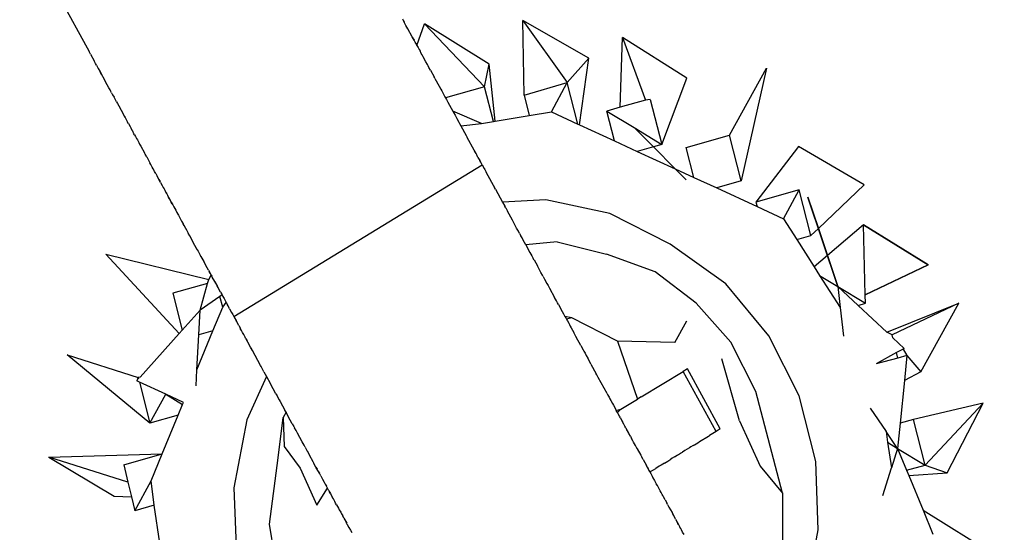
# Model space of a CAD drawing. Extents: x 612611 to 682694, y 1613 to 197531.
# Drawn here: x 650995 to 651122, y 14265 to 14331 of the extents above; entities that cross this region are included whole.
import ezdxf

# ---------------------------------------------------------------- set-up
doc = ezdxf.new("R2010")
doc.units = 0
doc.header["$LTSCALE"] = 1000
doc.header["$MEASUREMENT"] = 0
doc.layers.add('PUB_DIM', color=3, linetype='Continuous')

# ---------------------------------------------------------------- blocks, each defined once
blk = doc.blocks.new('asdasd')
at = {"color": 8}
for p, q in [((672376.786, 14075.229), (672378.586, 14071.931)), ((672386.706, 14072.779), (672386.75, 14072.698)), ((672386.727, 14072.74), (672386.75, 14072.698)), ((672386.797, 14072.611), (672386.75, 14072.698)), ((672386.822, 14072.568), (672386.797, 14072.611)), ((672386.844, 14072.526), (672386.822, 14072.568)), ((672387.082, 14072.092), (672387.279, 14072.652)), ((672387.279, 14072.652), (672388.834, 14071.021)), ((672388.953, 14071.606), (672387.279, 14072.652)), ((672391.538, 14071.76), (672389.828, 14072.739)), ((672389.859, 14070.806), (672389.828, 14072.739)), ((672389.828, 14072.739), (672390.977, 14071.127)), ((672386.961, 14072.312), (672386.844, 14072.526)), ((672386.961, 14072.312), (672386.992, 14072.258)), ((672387.007, 14072.228), (672386.961, 14072.312)), ((672386.992, 14072.258), (672387.007, 14072.228)), ((672387.036, 14072.177), (672387.007, 14072.228)), ((672387.068, 14072.125), (672387.036, 14072.177)), ((672387.082, 14072.092), (672387.068, 14072.125)), ((672387.082, 14072.092), (672387.112, 14072.035)), ((672392.346, 14070.489), (672392.409, 14072.298)), ((672392.409, 14072.298), (672393.002, 14070.676)), ((672394.079, 14071.244), (672392.409, 14072.298)), ((672378.618, 14071.868), (672378.586, 14071.931)), ((672378.618, 14071.868), (672378.717, 14071.689)), ((672387.112, 14072.035), (672387.139, 14071.987)), ((672387.139, 14071.987), (672387.16, 14071.948)), ((672387.194, 14071.886), (672387.16, 14071.948)), ((672387.217, 14071.845), (672387.194, 14071.886)), ((672387.241, 14071.8), (672387.217, 14071.845)), ((672387.315, 14071.665), (672387.241, 14071.8)), ((672378.753, 14071.624), (672378.717, 14071.689)), ((672378.78, 14071.576), (672378.753, 14071.624)), ((672378.78, 14071.576), (672378.823, 14071.497)), ((672387.352, 14071.597), (672387.315, 14071.665)), ((672387.371, 14071.567), (672387.352, 14071.597)), ((672387.391, 14071.524), (672387.371, 14071.567)), ((672388.834, 14071.021), (672388.953, 14071.606)), ((672389.106, 14070.129), (672388.953, 14071.606)), ((672390.977, 14071.127), (672391.538, 14071.76)), ((672391.293, 14070.033), (672391.538, 14071.76)), ((672378.823, 14071.497), (672378.861, 14071.427)), ((672378.861, 14071.427), (672378.903, 14071.351)), ((672378.882, 14071.389), (672378.861, 14071.427)), ((672378.903, 14071.351), (672378.882, 14071.389)), ((672378.981, 14071.208), (672378.903, 14071.351)), ((672387.433, 14071.448), (672387.391, 14071.524)), ((672387.433, 14071.448), (672387.527, 14071.276)), ((672395.185, 14069.768), (672396.142, 14071.5)), ((672396.142, 14071.5), (672395.486, 14068.58)), ((672379.013, 14071.148), (672378.981, 14071.208)), ((672379.053, 14071.073), (672379.013, 14071.148)), ((672379.097, 14070.994), (672379.053, 14071.073)), ((672387.548, 14071.238), (672387.527, 14071.276)), ((672387.548, 14071.238), (672387.66, 14071.032)), ((672387.66, 14071.032), (672387.702, 14070.955)), ((672389.859, 14070.806), (672390.977, 14071.127)), ((672390.568, 14070.367), (672390.977, 14071.127)), ((672391.251, 14070.053), (672390.977, 14071.127)), ((672393.424, 14069.52), (672394.079, 14071.244)), ((672379.128, 14070.938), (672379.097, 14070.994)), ((672379.15, 14070.898), (672379.128, 14070.938)), ((672379.168, 14070.864), (672379.15, 14070.898)), ((672379.168, 14070.864), (672379.195, 14070.813)), ((672379.195, 14070.813), (672379.231, 14070.75)), ((672387.702, 14070.955), (672387.726, 14070.911)), ((672387.726, 14070.911), (672387.751, 14070.866)), ((672387.751, 14070.866), (672387.769, 14070.832)), ((672387.769, 14070.832), (672387.807, 14070.763)), ((672388.834, 14071.021), (672387.823, 14070.733)), ((672389.063, 14070.122), (672388.834, 14071.021)), ((672389.859, 14070.806), (672389.993, 14070.273)), ((672379.298, 14070.627), (672379.231, 14070.75)), ((672379.298, 14070.627), (672379.319, 14070.588)), ((672379.319, 14070.588), (672379.354, 14070.525)), ((672379.354, 14070.525), (672379.477, 14070.299)), ((672387.807, 14070.763), (672387.823, 14070.733)), ((672387.823, 14070.733), (672387.847, 14070.69)), ((672387.847, 14070.69), (672387.884, 14070.622)), ((672387.884, 14070.622), (672388.014, 14070.384)), ((672393.002, 14070.676), (672392.346, 14070.489)), ((672393.127, 14070.686), (672393.002, 14070.676)), ((672393.127, 14070.686), (672393.424, 14069.52)), ((672379.477, 14070.299), (672379.457, 14070.335)), ((672379.52, 14070.221), (672379.477, 14070.299)), ((672388.75, 14070.071), (672388.014, 14070.384)), ((672388.014, 14070.384), (672388.031, 14070.354)), ((672388.031, 14070.354), (672388.072, 14070.281)), ((672388.072, 14070.281), (672388.116, 14070.197)), ((672389.106, 14070.129), (672389.993, 14070.273)), ((672389.993, 14070.273), (672390.568, 14070.367)), ((672390.568, 14070.367), (672391.251, 14070.053)), ((672392.346, 14070.489), (672392.001, 14070.39)), ((672392.197, 14069.617), (672392.001, 14070.39)), ((672392.001, 14070.39), (672392.712, 14069.96)), ((672379.503, 14070.252), (672379.52, 14070.221)), ((672379.52, 14070.221), (672379.583, 14070.106)), ((672379.602, 14070.066), (672379.583, 14070.106)), ((672379.602, 14070.066), (672379.645, 14069.992)), ((672388.116, 14070.197), (672388.167, 14070.105)), ((672388.167, 14070.105), (672388.187, 14070.068)), ((672388.187, 14070.068), (672388.221, 14070.004)), ((672388.221, 14070.004), (672388.75, 14070.071)), ((672388.221, 14070.004), (672388.358, 14069.755)), ((672388.75, 14070.071), (672389.063, 14070.122)), ((672389.063, 14070.122), (672389.106, 14070.129)), ((672391.251, 14070.053), (672391.293, 14070.033)), ((672391.293, 14070.033), (672392.197, 14069.617)), ((672379.645, 14069.992), (672379.664, 14069.954)), ((672379.664, 14069.954), (672379.694, 14069.899)), ((672379.694, 14069.899), (672379.714, 14069.865)), ((672379.747, 14069.804), (672379.714, 14069.865)), ((672379.764, 14069.774), (672379.747, 14069.804)), ((672379.764, 14069.774), (672379.787, 14069.732)), ((672388.358, 14069.755), (672388.384, 14069.706)), ((672392.712, 14069.96), (672393.424, 14069.52)), ((672393.208, 14069.46), (672392.712, 14069.96)), ((672394.062, 14069.45), (672395.185, 14069.768)), ((672395.486, 14068.58), (672395.185, 14069.768)), ((672379.787, 14069.732), (672379.816, 14069.675)), ((672379.816, 14069.675), (672379.835, 14069.642)), ((672379.835, 14069.642), (672379.874, 14069.574)), ((672379.874, 14069.574), (672379.892, 14069.534)), ((672379.892, 14069.534), (672379.926, 14069.478)), ((672388.563, 14069.373), (672388.384, 14069.706)), ((672392.197, 14069.617), (672392.791, 14069.344)), ((672393.424, 14069.52), (672393.208, 14069.46)), ((672379.926, 14069.478), (672380.018, 14069.31)), ((672380.037, 14069.271), (672380.018, 14069.31)), ((672380.077, 14069.202), (672380.037, 14069.271)), ((672388.563, 14069.373), (672388.586, 14069.329)), ((672388.613, 14069.287), (672388.563, 14069.373)), ((672388.613, 14069.287), (672388.586, 14069.329)), ((672388.629, 14069.252), (672388.613, 14069.287)), ((672388.663, 14069.186), (672388.629, 14069.252)), ((672393.208, 14069.46), (672392.791, 14069.344)), ((672392.791, 14069.344), (672393.772, 14068.893)), ((672393.772, 14068.893), (672393.208, 14069.46)), ((672394.26, 14068.668), (672394.062, 14069.45)), ((672396.971, 14069.469), (672395.867, 14068.03)), ((672398.675, 14068.474), (672396.971, 14069.469)), ((672380.077, 14069.202), (672380.095, 14069.169)), ((672380.095, 14069.169), (672380.131, 14069.1)), ((672380.131, 14069.1), (672380.16, 14069.044)), ((672380.18, 14069.008), (672380.16, 14069.044)), ((672380.222, 14068.934), (672380.18, 14069.008)), ((672382.335, 14065.066), (672388.77, 14069)), ((672388.663, 14069.186), (672388.707, 14069.108)), ((672388.734, 14069.068), (672388.707, 14069.108)), ((672388.77, 14069), (672388.734, 14069.068)), ((672388.748, 14069.038), (672388.734, 14069.068)), ((672388.77, 14069), (672388.822, 14068.905)), ((672380.246, 14068.889), (672380.222, 14068.934)), ((672380.28, 14068.826), (672380.246, 14068.889)), ((672380.246, 14068.889), (672380.265, 14068.857)), ((672380.313, 14068.768), (672380.28, 14068.826)), ((672380.313, 14068.768), (672380.342, 14068.716)), ((672388.822, 14068.905), (672388.838, 14068.875)), ((672388.838, 14068.875), (672388.875, 14068.806)), ((672389.114, 14068.368), (672388.875, 14068.806)), ((672394.059, 14068.604), (672393.772, 14068.893)), ((672393.772, 14068.893), (672394.26, 14068.668)), ((672380.342, 14068.716), (672380.36, 14068.677)), ((672380.36, 14068.677), (672380.393, 14068.62)), ((672380.439, 14068.537), (672380.393, 14068.62)), ((672380.393, 14068.62), (672380.423, 14068.566)), ((672380.439, 14068.537), (672380.481, 14068.457)), ((672394.26, 14068.668), (672394.849, 14068.397)), ((672395.486, 14068.58), (672394.849, 14068.397)), ((672398.675, 14068.474), (672397.484, 14067.345)), ((672380.481, 14068.457), (672380.508, 14068.411)), ((672380.508, 14068.411), (672380.526, 14068.376)), ((672380.526, 14068.376), (672380.555, 14068.323)), ((672380.599, 14068.242), (672380.555, 14068.323)), ((672380.581, 14068.272), (672380.599, 14068.242)), ((672380.599, 14068.242), (672380.618, 14068.206)), ((672389.114, 14068.368), (672389.091, 14068.41)), ((672389.114, 14068.368), (672389.297, 14068.031)), ((672394.849, 14068.397), (672395.897, 14067.915)), ((672396.99, 14068.349), (672395.867, 14068.03)), ((672396.583, 14067.599), (672396.99, 14068.349)), ((672397.292, 14067.163), (672396.99, 14068.349)), ((672380.618, 14068.206), (672380.646, 14068.151)), ((672380.646, 14068.151), (672380.672, 14068.11)), ((672380.69, 14068.077), (672380.646, 14068.151)), ((672380.672, 14068.11), (672380.715, 14068.031)), ((672380.715, 14068.031), (672380.752, 14067.959)), ((672380.737, 14067.989), (672380.715, 14068.031)), ((672390.422, 14068.089), (672389.297, 14068.031)), ((672389.297, 14068.031), (672389.355, 14067.926)), ((672392.078, 14067.738), (672390.422, 14068.089)), ((672395.867, 14068.03), (672395.897, 14067.915)), ((672397.208, 14068.161), (672397.484, 14067.345)), ((672397.208, 14068.161), (672397.99, 14065.842)), ((672397.99, 14065.842), (672397.208, 14068.161)), ((672380.752, 14067.959), (672380.783, 14067.905)), ((672380.783, 14067.905), (672380.806, 14067.864)), ((672380.806, 14067.864), (672380.83, 14067.82)), ((672380.83, 14067.82), (672380.86, 14067.761)), ((672380.86, 14067.761), (672380.9, 14067.69)), ((672380.86, 14067.761), (672380.882, 14067.721)), ((672380.882, 14067.721), (672380.9, 14067.69)), ((672389.381, 14067.881), (672389.355, 14067.926)), ((672389.381, 14067.881), (672389.401, 14067.845)), ((672389.381, 14067.881), (672389.426, 14067.795)), ((672389.401, 14067.845), (672389.426, 14067.795)), ((672389.554, 14067.561), (672389.426, 14067.795)), ((672393.643, 14066.938), (672392.078, 14067.738)), ((672395.897, 14067.915), (672396.583, 14067.599)), ((672380.9, 14067.69), (672380.983, 14067.539)), ((672380.983, 14067.539), (672381.023, 14067.464)), ((672381.023, 14067.464), (672381.068, 14067.383)), ((672381.046, 14067.424), (672381.023, 14067.464)), ((672389.664, 14067.358), (672389.554, 14067.561)), ((672396.583, 14067.599), (672396.926, 14067.059)), ((672381.088, 14067.345), (672381.046, 14067.424)), ((672381.108, 14067.31), (672381.088, 14067.345)), ((672381.088, 14067.345), (672381.154, 14067.224)), ((672381.193, 14067.152), (672381.154, 14067.224)), ((672389.709, 14067.278), (672389.664, 14067.358)), ((672389.741, 14067.217), (672389.709, 14067.278)), ((672389.741, 14067.217), (672389.774, 14067.158)), ((672397.484, 14067.345), (672397.292, 14067.163)), ((672397.484, 14067.345), (672397.719, 14066.647)), ((672398.651, 14067.443), (672397.719, 14066.647)), ((672400.328, 14066.401), (672398.651, 14067.443)), ((672398.698, 14065.622), (672398.651, 14067.443)), ((672398.651, 14067.443), (672400.328, 14066.401)), ((672381.245, 14067.057), (672381.193, 14067.152)), ((672381.274, 14067.004), (672381.245, 14067.057)), ((672381.328, 14066.904), (672381.274, 14067.004)), ((672389.804, 14067.104), (672389.774, 14067.158)), ((672389.837, 14067.045), (672389.804, 14067.104)), ((672389.868, 14066.986), (672389.837, 14067.045)), ((672389.905, 14066.919), (672389.868, 14066.986)), ((672390.717, 14066.996), (672389.905, 14066.919)), ((672390.717, 14066.996), (672391.992, 14066.677)), ((672396.926, 14067.059), (672397.292, 14067.163)), ((672396.926, 14067.059), (672397.375, 14066.354)), ((672381.354, 14066.857), (672381.328, 14066.904)), ((672381.372, 14066.823), (672381.328, 14066.904)), ((672381.354, 14066.857), (672381.389, 14066.792)), ((672381.389, 14066.792), (672381.409, 14066.757)), ((672381.409, 14066.757), (672381.447, 14066.687)), ((672381.447, 14066.687), (672381.484, 14066.62)), ((672389.905, 14066.919), (672390.01, 14066.727)), ((672390.01, 14066.727), (672390.061, 14066.636)), ((672395.083, 14065.909), (672393.643, 14066.938)), ((672380.92, 14064.624), (672379.017, 14066.681)), ((672379.017, 14066.681), (672381.685, 14066.027)), ((672381.484, 14066.62), (672381.468, 14066.649)), ((672381.484, 14066.62), (672381.556, 14066.489)), ((672381.54, 14066.518), (672381.556, 14066.489)), ((672381.644, 14066.328), (672381.556, 14066.489)), ((672390.061, 14066.636), (672390.097, 14066.568)), ((672390.116, 14066.532), (672390.097, 14066.568)), ((672390.116, 14066.532), (672390.16, 14066.457)), ((672390.16, 14066.457), (672390.201, 14066.376)), ((672393.252, 14066.221), (672391.992, 14066.677)), ((672397.719, 14066.647), (672397.375, 14066.354)), ((672397.719, 14066.647), (672397.991, 14065.84)), ((672381.679, 14066.265), (672381.644, 14066.328)), ((672381.679, 14066.265), (672381.661, 14066.297)), ((672381.679, 14066.265), (672381.721, 14066.189)), ((672381.679, 14066.265), (672381.697, 14066.232)), ((672381.721, 14066.189), (672381.697, 14066.232)), ((672381.763, 14066.11), (672381.721, 14066.189)), ((672381.748, 14066.14), (672381.721, 14066.189)), ((672390.295, 14066.205), (672390.201, 14066.376)), ((672390.332, 14066.139), (672390.295, 14066.205)), ((672394.319, 14065.413), (672393.252, 14066.221)), ((672397.375, 14066.354), (672397.517, 14066.131)), ((672398.698, 14065.622), (672400.328, 14066.401)), ((672400.328, 14066.401), (672398.698, 14065.622)), ((672381.655, 14065.92), (672381.685, 14066.027)), ((672381.685, 14066.027), (672381.748, 14066.14)), ((672381.748, 14066.14), (672381.763, 14066.11)), ((672381.748, 14066.14), (672381.786, 14066.07)), ((672381.786, 14066.07), (672381.763, 14066.11)), ((672381.814, 14066.019), (672381.786, 14066.07)), ((672381.841, 14065.97), (672381.814, 14066.019)), ((672381.814, 14066.019), (672381.859, 14065.932)), ((672381.859, 14065.932), (672381.841, 14065.97)), ((672381.841, 14065.97), (672381.903, 14065.857)), ((672381.859, 14065.932), (672381.903, 14065.857)), ((672390.349, 14066.105), (672390.332, 14066.139)), ((672390.349, 14066.105), (672390.388, 14066.035)), ((672390.388, 14066.035), (672390.451, 14065.92)), ((672397.517, 14066.131), (672397.991, 14065.84)), ((672397.517, 14066.131), (672398.051, 14065.295)), ((672381.655, 14065.92), (672380.752, 14065.668)), ((672380.752, 14065.668), (672380.996, 14064.709)), ((672381.463, 14065.232), (672381.655, 14065.92)), ((672381.926, 14065.817), (672381.903, 14065.857)), ((672381.955, 14065.759), (672381.926, 14065.817)), ((672381.99, 14065.698), (672381.955, 14065.759)), ((672381.99, 14065.698), (672382.03, 14065.626)), ((672390.451, 14065.92), (672390.481, 14065.866)), ((672390.481, 14065.866), (672390.518, 14065.796)), ((672390.518, 14065.796), (672390.646, 14065.561)), ((672396.203, 14064.567), (672395.083, 14065.909)), ((672397.991, 14065.84), (672398.704, 14065.406)), ((672397.991, 14065.84), (672398.051, 14065.295)), ((672398.514, 14065.353), (672397.991, 14065.84)), ((672381.973, 14065.586), (672381.463, 14065.232)), ((672382.03, 14065.626), (672381.973, 14065.586)), ((672382.046, 14065.302), (672381.973, 14065.586)), ((672382.03, 14065.626), (672382.05, 14065.581)), ((672382.046, 14065.302), (672382.137, 14065.429)), ((672382.05, 14065.581), (672382.082, 14065.527)), ((672382.082, 14065.527), (672382.103, 14065.492)), ((672382.103, 14065.492), (672382.137, 14065.429)), ((672382.137, 14065.429), (672382.169, 14065.368)), ((672390.672, 14065.514), (672390.646, 14065.561)), ((672390.696, 14065.471), (672390.672, 14065.514)), ((672390.725, 14065.417), (672390.696, 14065.471)), ((672390.746, 14065.377), (672390.725, 14065.417)), ((672395.219, 14064.397), (672394.319, 14065.413)), ((672398.704, 14065.406), (672398.698, 14065.622)), ((672381.463, 14065.232), (672380.996, 14064.709)), ((672381.428, 14064.585), (672381.463, 14065.232)), ((672381.794, 14064.69), (672382.046, 14065.302)), ((672382.187, 14065.337), (672382.169, 14065.368)), ((672382.227, 14065.264), (672382.187, 14065.337)), ((672382.227, 14065.264), (672382.278, 14065.171)), ((672382.278, 14065.171), (672382.307, 14065.115)), ((672390.746, 14065.377), (672390.844, 14065.198)), ((672390.844, 14065.198), (672390.878, 14065.137)), ((672398.051, 14065.295), (672398.132, 14064.555)), ((672398.514, 14065.353), (672398.704, 14065.406)), ((672399.257, 14064.661), (672398.514, 14065.353)), ((672399.257, 14064.661), (672401.121, 14065.406)), ((672401.121, 14065.406), (672399.396, 14064.586)), ((672400.137, 14063.631), (672401.121, 14065.406)), ((672382.307, 14065.115), (672382.335, 14065.066)), ((672382.335, 14065.066), (672382.355, 14065.029)), ((672382.355, 14065.029), (672382.392, 14064.961)), ((672382.409, 14064.931), (672382.392, 14064.961)), ((672382.43, 14064.89), (672382.409, 14064.931)), ((672390.878, 14065.137), (672390.916, 14065.066)), ((672390.916, 14065.066), (672390.935, 14065.03)), ((672391.094, 14065.028), (672390.916, 14065.066)), ((672390.935, 14065.03), (672390.956, 14064.992)), ((672391.094, 14065.028), (672390.956, 14064.992)), ((672390.956, 14064.992), (672390.981, 14064.949)), ((672390.981, 14064.949), (672391.013, 14064.888)), ((672392.274, 14064.423), (672391.094, 14065.028)), ((672393.768, 14064.394), (672394.071, 14064.956)), ((672380.996, 14064.709), (672380.92, 14064.624)), ((672381.378, 14063.681), (672381.794, 14064.69)), ((672381.794, 14064.69), (672381.428, 14064.585)), ((672382.463, 14064.832), (672382.43, 14064.89)), ((672382.463, 14064.832), (672382.497, 14064.766)), ((672382.532, 14064.701), (672382.497, 14064.766)), ((672382.511, 14064.736), (672382.497, 14064.766)), ((672382.532, 14064.701), (672382.511, 14064.736)), ((672382.561, 14064.651), (672382.532, 14064.701)), ((672382.591, 14064.595), (672382.561, 14064.651)), ((672391.013, 14064.888), (672391.03, 14064.858)), ((672391.03, 14064.858), (672391.053, 14064.814)), ((672391.053, 14064.814), (672391.079, 14064.766)), ((672391.079, 14064.766), (672391.114, 14064.706)), ((672391.114, 14064.706), (672391.143, 14064.649)), ((672391.182, 14064.582), (672391.143, 14064.649)), ((672399.396, 14064.586), (672399.257, 14064.661)), ((672380.92, 14064.624), (672379.911, 14063.495)), ((672381.378, 14063.681), (672381.428, 14064.585)), ((672382.626, 14064.532), (672382.591, 14064.595)), ((672382.65, 14064.488), (672382.626, 14064.532)), ((672382.65, 14064.488), (672382.68, 14064.433)), ((672382.65, 14064.488), (672382.725, 14064.35)), ((672391.197, 14064.549), (672391.182, 14064.582)), ((672391.251, 14064.451), (672391.197, 14064.549)), ((672391.285, 14064.394), (672391.251, 14064.451)), ((672391.327, 14064.312), (672391.285, 14064.394)), ((672392.274, 14064.423), (672392.797, 14062.925)), ((672393.768, 14064.394), (672392.274, 14064.423)), ((672395.862, 14063.119), (672395.219, 14064.397)), ((672396.983, 14063.004), (672396.203, 14064.567)), ((672399.414, 14064.515), (672399.396, 14064.586)), ((672399.414, 14064.515), (672399.711, 14064.238)), ((672382.725, 14064.35), (672382.744, 14064.31)), ((672382.771, 14064.266), (672382.725, 14064.35)), ((672382.816, 14064.184), (672382.771, 14064.266)), ((672382.79, 14064.231), (672382.771, 14064.266)), ((672382.816, 14064.184), (672382.79, 14064.231)), ((672382.833, 14064.152), (672382.816, 14064.184)), ((672383.027, 14063.795), (672382.816, 14064.184)), ((672391.327, 14064.312), (672391.387, 14064.202)), ((672391.387, 14064.202), (672391.409, 14064.164)), ((672391.409, 14064.164), (672391.437, 14064.115)), ((672399.679, 14064.221), (672399.511, 14064.128)), ((672399.711, 14064.238), (672399.679, 14064.221)), ((672399.679, 14064.221), (672399.777, 14064.053)), ((672380.161, 14062.299), (672378.015, 14064.071)), ((672378.015, 14064.071), (672379.86, 14063.48)), ((672391.437, 14064.115), (672391.468, 14064.056)), ((672391.468, 14064.056), (672391.507, 14063.982)), ((672391.549, 14063.908), (672391.507, 14063.982)), ((672391.591, 14063.829), (672391.549, 14063.908)), ((672395.443, 14062.359), (672394.985, 14063.97)), ((672399.511, 14064.128), (672398.983, 14063.834)), ((672399.546, 14063.987), (672398.983, 14063.834)), ((672399.546, 14063.987), (672399.511, 14064.128)), ((672399.777, 14064.053), (672399.546, 14063.987)), ((672399.777, 14064.053), (672399.712, 14063.405)), ((672399.777, 14064.053), (672400.137, 14063.631)), ((672381.356, 14063.269), (672381.378, 14063.681)), ((672383.042, 14063.766), (672383.027, 14063.795)), ((672383.096, 14063.661), (672383.042, 14063.766)), ((672383.116, 14063.632), (672383.096, 14063.661)), ((672383.116, 14063.632), (672383.182, 14063.51)), ((672391.591, 14063.829), (672391.727, 14063.579)), ((672392.889, 14062.982), (672393.981, 14063.64)), ((672394.092, 14063.711), (672393.981, 14063.64)), ((672394.834, 14062.085), (672393.981, 14063.64)), ((672394.942, 14062.151), (672394.092, 14063.711)), ((672400.137, 14063.631), (672399.712, 14063.405)), ((672379.86, 14063.48), (672379.819, 14063.393)), ((672379.891, 14063.36), (672379.819, 14063.393)), ((672379.911, 14063.495), (672379.86, 14063.48)), ((672379.86, 14063.48), (672379.868, 14063.448)), ((672383.182, 14063.51), (672382.668, 14062.383)), ((672383.182, 14063.51), (672383.276, 14063.338)), ((672391.744, 14063.548), (672391.727, 14063.579)), ((672391.78, 14063.481), (672391.744, 14063.548)), ((672392.008, 14063.064), (672391.78, 14063.481)), ((672399.712, 14063.405), (672399.603, 14062.3)), ((672379.891, 14063.36), (672380.161, 14062.299)), ((672380.569, 14063.05), (672379.891, 14063.36)), ((672383.358, 14063.186), (672383.276, 14063.338)), ((672383.424, 14063.062), (672383.358, 14063.186)), ((672396.555, 14060.481), (672395.862, 14063.119)), ((672380.161, 14062.299), (672380.569, 14063.05)), ((672380.569, 14063.05), (672381.009, 14062.784)), ((672381.031, 14062.838), (672380.569, 14063.05)), ((672383.424, 14063.062), (672383.457, 14063.008)), ((672383.457, 14063.008), (672383.479, 14062.968)), ((672383.479, 14062.968), (672383.51, 14062.905)), ((672383.51, 14062.905), (672383.535, 14062.857)), ((672392.008, 14063.064), (672392.032, 14063.021)), ((672392.032, 14063.021), (672392.062, 14062.972)), ((672392.062, 14062.972), (672392.083, 14062.927)), ((672392.083, 14062.927), (672392.108, 14062.889)), ((672392.108, 14062.889), (672392.146, 14062.811)), ((672392.368, 14062.658), (672392.797, 14062.925)), ((672392.889, 14062.982), (672392.797, 14062.925)), ((672397.416, 14061.306), (672396.983, 14063.004)), ((672380.895, 14062.508), (672381.009, 14062.784)), ((672381.009, 14062.784), (672381.031, 14062.838)), ((672383.535, 14062.857), (672383.655, 14062.639)), ((672383.69, 14062.581), (672383.655, 14062.639)), ((672392.146, 14062.811), (672392.171, 14062.766)), ((672392.171, 14062.766), (672392.225, 14062.667)), ((672392.225, 14062.667), (672392.248, 14062.625)), ((672392.248, 14062.625), (672392.368, 14062.658)), ((672392.274, 14062.577), (672392.248, 14062.625)), ((672392.274, 14062.577), (672392.368, 14062.658)), ((672398.823, 14062.687), (672399.24, 14062.079)), ((672401.752, 14062.817), (672399.948, 14062.398)), ((672401.752, 14062.817), (672400.25, 14061.213)), ((672400.822, 14061.01), (672401.752, 14062.817)), ((672380.895, 14062.508), (672380.161, 14062.299)), ((672380.482, 14061.503), (672380.895, 14062.508)), ((672382.668, 14062.383), (672382.335, 14060.625)), ((672383.482, 14061.4), (672383.614, 14062.449)), ((672383.69, 14062.581), (672383.614, 14062.449)), ((672383.614, 14062.449), (672383.642, 14061.69)), ((672383.745, 14062.474), (672383.69, 14062.581)), ((672383.85, 14062.282), (672383.745, 14062.474)), ((672392.294, 14062.544), (672392.274, 14062.577)), ((672392.328, 14062.484), (672392.294, 14062.544)), ((672392.352, 14062.435), (672392.328, 14062.484)), ((672392.352, 14062.435), (672392.393, 14062.362)), ((672392.393, 14062.362), (672392.411, 14062.331)), ((672395.443, 14062.359), (672395.979, 14061.186)), ((672399.948, 14062.398), (672399.603, 14062.3)), ((672400.25, 14061.213), (672399.948, 14062.398)), ((672383.85, 14062.282), (672383.89, 14062.211)), ((672383.89, 14062.211), (672383.911, 14062.175)), ((672383.949, 14062.105), (672383.911, 14062.175)), ((672383.987, 14062.037), (672383.949, 14062.105)), ((672392.443, 14062.269), (672392.411, 14062.331)), ((672392.468, 14062.225), (672392.443, 14062.269)), ((672392.491, 14062.181), (672392.468, 14062.225)), ((672392.491, 14062.181), (672392.51, 14062.146)), ((672392.552, 14062.07), (672392.51, 14062.146)), ((672392.51, 14062.146), (672392.53, 14062.109)), ((672392.552, 14062.07), (672392.53, 14062.109)), ((672392.575, 14062.027), (672392.53, 14062.109)), ((672394.942, 14062.151), (672394.834, 14062.085)), ((672399.603, 14062.3), (672399.538, 14061.646)), ((672384.107, 14061.815), (672383.987, 14062.037)), ((672392.575, 14062.027), (672392.552, 14062.07)), ((672392.614, 14061.958), (672392.575, 14062.027)), ((672392.614, 14061.958), (672392.645, 14061.899)), ((672392.676, 14061.843), (672392.645, 14061.899)), ((672392.694, 14061.809), (672392.676, 14061.843)), ((672394.406, 14061.821), (672394.636, 14061.96)), ((672394.636, 14061.96), (672394.663, 14061.979)), ((672394.834, 14062.085), (672394.663, 14061.979)), ((672394.834, 14062.085), (672394.805, 14062.067)), ((672399.538, 14061.646), (672399.24, 14062.079)), ((672399.24, 14062.079), (672399.279, 14061.806)), ((672383.642, 14061.69), (672384.052, 14061.128)), ((672384.154, 14061.727), (672384.107, 14061.815)), ((672384.182, 14061.676), (672384.154, 14061.727)), ((672384.182, 14061.676), (672384.235, 14061.576)), ((672392.719, 14061.765), (672392.694, 14061.809)), ((672392.742, 14061.72), (672392.719, 14061.765)), ((672392.79, 14061.633), (672392.742, 14061.72)), ((672392.772, 14061.665), (672392.79, 14061.633)), ((672392.79, 14061.633), (672392.879, 14061.469)), ((672394.023, 14061.588), (672393.967, 14061.55)), ((672394.146, 14061.662), (672394.023, 14061.588)), ((672394.18, 14061.684), (672394.146, 14061.662)), ((672394.237, 14061.716), (672394.18, 14061.684)), ((672394.237, 14061.716), (672394.272, 14061.74)), ((672394.272, 14061.74), (672394.319, 14061.767)), ((672394.319, 14061.767), (672394.357, 14061.791)), ((672394.357, 14061.791), (672394.406, 14061.821)), ((672399.279, 14061.806), (672399.538, 14061.646)), ((672399.279, 14061.806), (672399.377, 14061.137)), ((672399.538, 14061.646), (672399.377, 14061.137)), ((672399.538, 14061.646), (672400.25, 14061.213)), ((672399.538, 14061.646), (672399.772, 14061.079)), ((672377.538, 14061.416), (672380.482, 14061.503)), ((672379.586, 14060.765), (672377.538, 14061.416)), ((672377.538, 14061.416), (672379.231, 14060.404)), ((672379.487, 14061.218), (672380.482, 14061.503)), ((672380.194, 14060.803), (672380.482, 14061.503)), ((672383.261, 14059.681), (672383.482, 14061.4)), ((672384.235, 14061.576), (672384.261, 14061.535)), ((672384.261, 14061.535), (672384.29, 14061.479)), ((672384.29, 14061.479), (672384.382, 14061.307)), ((672392.879, 14061.469), (672392.912, 14061.414)), ((672392.941, 14061.354), (672392.912, 14061.414)), ((672392.941, 14061.354), (672393.026, 14061.197)), ((672393.579, 14061.316), (672393.662, 14061.367)), ((672393.697, 14061.388), (672393.662, 14061.367)), ((672393.755, 14061.428), (672393.697, 14061.388)), ((672393.755, 14061.428), (672393.826, 14061.466)), ((672393.826, 14061.466), (672393.859, 14061.488)), ((672393.859, 14061.488), (672393.911, 14061.517)), ((672393.911, 14061.517), (672393.967, 14061.55)), ((672379.487, 14061.218), (672379.586, 14060.765)), ((672384.052, 14061.128), (672384.488, 14060.17)), ((672384.382, 14061.307), (672384.412, 14061.255)), ((672384.464, 14061.159), (672384.412, 14061.255)), ((672384.512, 14061.074), (672384.464, 14061.159)), ((672384.464, 14061.159), (672384.492, 14061.108)), ((672384.512, 14061.074), (672384.492, 14061.108)), ((672384.552, 14060.999), (672384.512, 14061.074)), ((672393.075, 14061.119), (672393.026, 14061.197)), ((672393.048, 14061.157), (672393.026, 14061.197)), ((672393.048, 14061.157), (672393.075, 14061.119)), ((672393.115, 14061.034), (672393.075, 14061.119)), ((672393.115, 14061.034), (672393.212, 14061.091)), ((672393.212, 14061.091), (672393.269, 14061.124)), ((672393.359, 14061.185), (672393.269, 14061.124)), ((672393.408, 14061.213), (672393.359, 14061.185)), ((672393.492, 14061.263), (672393.408, 14061.213)), ((672393.492, 14061.263), (672393.579, 14061.316)), ((672395.979, 14061.186), (672396.555, 14060.481)), ((672397.479, 14059.535), (672397.416, 14061.306)), ((672399.152, 14060.424), (672399.377, 14061.137)), ((672399.772, 14061.079), (672400.25, 14061.213)), ((672399.772, 14061.079), (672399.828, 14060.945)), ((672400.25, 14061.213), (672400.822, 14061.01)), ((672384.53, 14061.041), (672384.552, 14060.999)), ((672384.586, 14060.934), (672384.552, 14060.999)), ((672384.586, 14060.934), (672384.633, 14060.849)), ((672384.633, 14060.849), (672384.678, 14060.77)), ((672393.099, 14061.064), (672393.115, 14061.034)), ((672393.115, 14061.034), (672393.138, 14060.992)), ((672393.138, 14060.992), (672393.176, 14060.923)), ((672393.176, 14060.923), (672393.197, 14060.883)), ((672393.197, 14060.883), (672393.235, 14060.812)), ((672399.828, 14060.945), (672400.822, 14061.01)), ((672399.828, 14060.945), (672400.197, 14060.042)), ((672379.586, 14060.765), (672379.68, 14060.389)), ((672379.771, 14060.027), (672380.194, 14060.803)), ((672380.273, 14060.171), (672380.194, 14060.803)), ((672382.335, 14060.625), (672382.402, 14058.859)), ((672384.488, 14060.17), (672384.765, 14060.61)), ((672384.678, 14060.77), (672384.706, 14060.719)), ((672384.706, 14060.719), (672384.737, 14060.661)), ((672384.765, 14060.61), (672384.737, 14060.661)), ((672384.8, 14060.547), (672384.765, 14060.61)), ((672393.235, 14060.812), (672393.267, 14060.759)), ((672393.267, 14060.759), (672393.283, 14060.725)), ((672393.311, 14060.68), (672393.283, 14060.725)), ((672393.339, 14060.628), (672393.311, 14060.68)), ((672393.36, 14060.592), (672393.339, 14060.628)), ((672393.382, 14060.545), (672393.36, 14060.592)), ((672379.231, 14060.404), (672379.68, 14060.389)), ((672379.68, 14060.389), (672379.771, 14060.027)), ((672384.8, 14060.547), (672384.837, 14060.479)), ((672384.837, 14060.479), (672384.816, 14060.517)), ((672384.837, 14060.479), (672384.862, 14060.431)), ((672384.862, 14060.431), (672384.895, 14060.374)), ((672384.917, 14060.334), (672384.895, 14060.374)), ((672384.952, 14060.271), (672384.917, 14060.334)), ((672393.408, 14060.498), (672393.382, 14060.545)), ((672393.435, 14060.452), (672393.408, 14060.498)), ((672393.454, 14060.421), (672393.435, 14060.452)), ((672393.47, 14060.387), (672393.454, 14060.421)), ((672393.513, 14060.308), (672393.47, 14060.387)), ((672393.513, 14060.308), (672393.555, 14060.231)), ((672396.555, 14060.481), (672396.551, 14059.159)), ((672380.273, 14060.171), (672379.771, 14060.027)), ((672380.415, 14059.19), (672380.273, 14060.171)), ((672384.974, 14060.224), (672384.952, 14060.271)), ((672384.999, 14060.179), (672384.974, 14060.224)), ((672384.999, 14060.179), (672385.047, 14060.097)), ((672385.047, 14060.097), (672385.019, 14060.146)), ((672385.047, 14060.097), (672385.067, 14060.054)), ((672385.067, 14060.054), (672385.106, 14059.987)), ((672393.578, 14060.191), (672393.555, 14060.231)), ((672393.578, 14060.191), (672393.611, 14060.125)), ((672393.611, 14060.125), (672393.652, 14060.048)), ((672385.106, 14059.987), (672385.124, 14059.949)), ((672385.124, 14059.949), (672385.158, 14059.894)), ((672385.189, 14059.835), (672385.158, 14059.894)), ((672385.189, 14059.835), (672385.215, 14059.79)), ((672393.652, 14060.048), (672393.691, 14059.985)), ((672393.712, 14059.944), (672393.691, 14059.985)), ((672393.691, 14059.985), (672393.731, 14059.908)), ((672393.731, 14059.908), (672393.712, 14059.944)), ((672393.731, 14059.908), (672393.764, 14059.845)), ((672393.784, 14059.808), (672393.764, 14059.845)), ((672393.784, 14059.808), (672393.82, 14059.746)), ((672400.197, 14060.042), (672402.303, 14058.734)), ((672400.197, 14060.042), (672400.453, 14059.419)), ((672383.486, 14058.33), (672383.261, 14059.681)), ((672385.215, 14059.79), (672385.263, 14059.703)), ((672385.263, 14059.703), (672385.245, 14059.733)), ((672385.276, 14059.671), (672385.263, 14059.703)), ((672385.276, 14059.671), (672385.317, 14059.595)), ((672385.317, 14059.595), (672385.357, 14059.528)), ((672393.843, 14059.7), (672393.82, 14059.746)), ((672393.82, 14059.746), (672393.861, 14059.67)), ((672393.861, 14059.67), (672393.843, 14059.7)), ((672393.861, 14059.67), (672393.895, 14059.606)), ((672393.916, 14059.567), (672393.895, 14059.606)), ((672393.935, 14059.536), (672393.916, 14059.567)), ((672385.357, 14059.528), (672385.394, 14059.462)), ((672393.967, 14059.475), (672393.935, 14059.536)), ((672394.003, 14059.409), (672393.967, 14059.475)), ((672397.144, 14057.788), (672397.479, 14059.535))]:
    blk.add_line(p, q, dxfattribs=at)

msp = doc.modelspace()

# ---------------------------------------------------------------- block references
at = {"layer": 'PUB_DIM', "xscale": 5, "yscale": 5, "zscale": 5}
msp.add_blockref('asdasd', (-2710889.33, -56032.34), dxfattribs=at)

doc.saveas('drawing.dxf')
